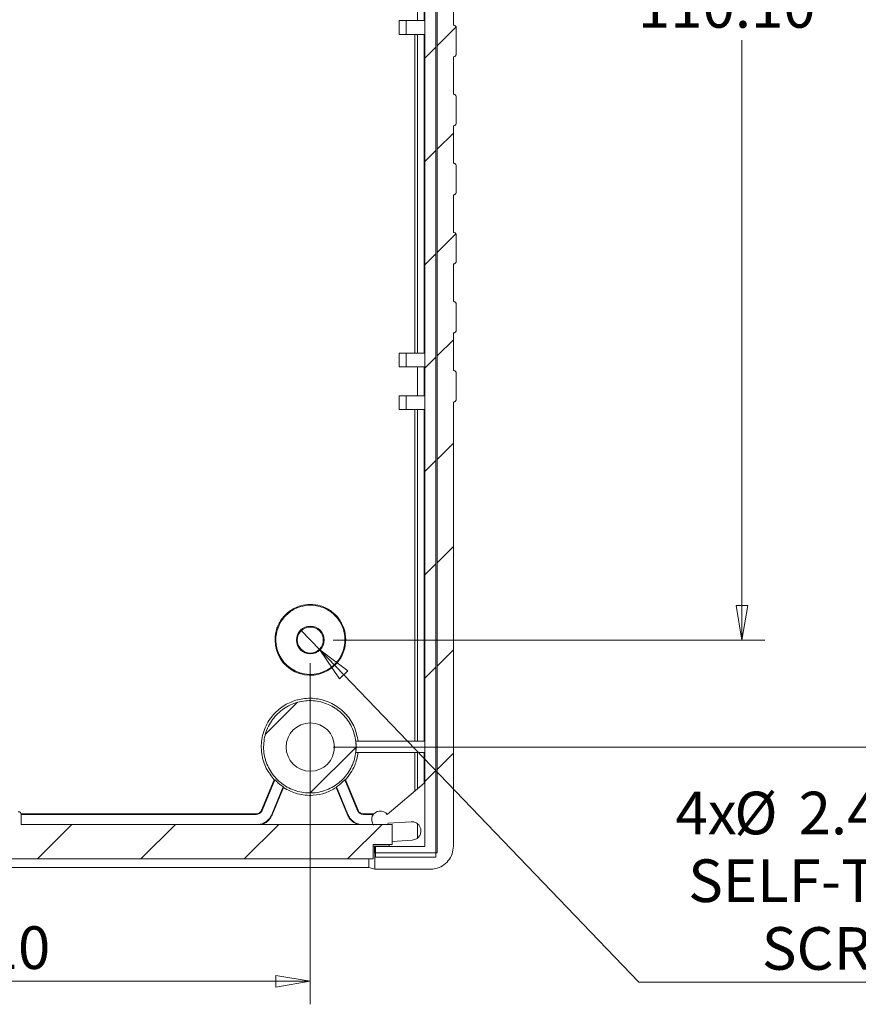
# Model space of a CAD drawing. Units: millimetres. Extents: x 5 to 292, y 5 to 205.
# Drawn here: x 55 to 91, y 103 to 146 of the extents above; entities that cross this region are included whole.
import ezdxf

# ---------------------------------------------------------------- set-up
doc = ezdxf.new("R2010")
doc.units = ezdxf.units.MM
doc.styles.add('SLDTEXTSTYLE0', font='TXT', dxfattribs={"width": 0.75})
doc.dimstyles.new('SLDDIMSTYLE4', dxfattribs={"dimtxt": 1.852083, "dimasz": 1.5, "dimexe": 0, "dimexo": 0.0625, "dimgap": 0.463021, "dimtad": 0, "dimtih": 1, "dimtoh": 1, "dimlfac": 2, "dimrnd": 1e-09, "dimzin": 4, "dimdsep": 46, "dimtxsty": 'SLDTEXTSTYLE0', "dimblk1": 'CLOSED', "dimblk2": 'CLOSED', "dimsah": 1, "dimcen": 0.09, "dimadec": 0, "dimazin": 1, "dimtfac": 1, "dimtofl": 0, "dimtmove": 0, "dimatfit": 3, "dimldrblk": 'CLOSED', "dimfxl": 0, "dimfrac": 2, "dimtolj": 1, "dimtzin": 12, "dimarcsym": 0})
doc.dimstyles.new('SLDDIMSTYLE5', dxfattribs={"dimtxt": 1.852083, "dimasz": 1.5, "dimexe": 0, "dimexo": 0.0625, "dimgap": 0.463021, "dimtad": 0, "dimtih": 1, "dimtoh": 1, "dimlfac": 2, "dimrnd": 1e-09, "dimzin": 4, "dimdsep": 46, "dimtxsty": 'SLDTEXTSTYLE0', "dimblk1": 'NONE', "dimblk2": 'CLOSED', "dimsah": 1, "dimcen": 0, "dimadec": 0, "dimazin": 1, "dimtfac": 1, "dimtmove": 0, "dimatfit": 3, "dimldrblk": 'NONE', "dimfxl": 0, "dimfrac": 2, "dimtolj": 1, "dimtzin": 12, "dimarcsym": 0})

# ---------------------------------------------------------------- blocks, each defined once
blk = doc.blocks.new('_CLOSED')
at = {"color": 0, "linetype": 'ByBlock', "lineweight": -2}
for p, q in [((-1, 0.166667), (0, 0)), ((-1, 0.166667), (-1, -0.166667)), ((0, 0), (-1, -0.166667)), ((0, 0), (-1, 0))]:
    blk.add_line(p, q, dxfattribs=at)
blk = doc.blocks.new('_D_17')
at = {"color": 7, "linetype": 'Continuous', "lineweight": 0}
for p, q in [((39.618, 117.708), (39.618, 102.882)), ((67.168, 117.708), (67.168, 102.882)), ((39.618, 103.882), (67.168, 103.882))]:
    blk.add_line(p, q, dxfattribs=at)
at = {"color": 7, "linetype": 'Continuous', "lineweight": 0, "xscale": 1.5, "yscale": 1.5, "rotation": 180.0000000000004}
blk.add_blockref('_CLOSED', (39.618, 103.882, -10.726), dxfattribs=at)
at = {"color": 7, "linetype": 'Continuous', "lineweight": 0, "xscale": 1.5, "yscale": 1.5}
blk.add_blockref('_CLOSED', (67.168, 103.882, -10.726), dxfattribs=at)
at = {"color": 7, "linetype": 'Continuous', "lineweight": 0, "insert": (49.564, 106.27, -10.726), "char_height": 1.8521, "attachment_point": 1, "style": 'SLDTEXTSTYLE0'}
blk.add_mtext('55.10', dxfattribs=at)
blk = doc.blocks.new('_D_18')
at = {"color": 7, "linetype": 'Continuous', "lineweight": 0}
for p, q in [((68.168, 178.408), (98.315, 178.408)), ((97.315, 178.408), (97.315, 147.715)), ((97.315, 114.058), (97.315, 144.772)), ((68.168, 114.058), (98.315, 114.058))]:
    blk.add_line(p, q, dxfattribs=at)
at = {"color": 7, "linetype": 'Continuous', "lineweight": 0, "xscale": 1.5, "yscale": 1.5}
for p, rotation in [((97.315, 178.408, -10.726), 90.00000000000041), ((97.315, 114.058, -10.726), 270.0000000000004)]:
    blk.add_blockref('_CLOSED', p, dxfattribs=dict(at, rotation=rotation))
at = {"color": 7, "linetype": 'Continuous', "lineweight": 0, "insert": (92.802, 147.16, -10.726), "char_height": 1.8521, "attachment_point": 1, "style": 'SLDTEXTSTYLE0'}
blk.add_mtext('128.70', dxfattribs=at)
blk = doc.blocks.new('_D_19')
at = {"color": 7, "linetype": 'Continuous', "lineweight": 0}
for p, q in [((68.168, 173.758), (86.914, 173.758)), ((85.914, 173.758), (85.914, 147.715)), ((85.914, 118.708), (85.914, 144.772)), ((68.168, 118.708), (86.914, 118.708))]:
    blk.add_line(p, q, dxfattribs=at)
at = {"color": 7, "linetype": 'Continuous', "lineweight": 0, "xscale": 1.5, "yscale": 1.5}
for p, rotation in [((85.914, 173.758, -10.726), 90.00000000000041), ((85.914, 118.708, -10.726), 270.0000000000004)]:
    blk.add_blockref('_CLOSED', p, dxfattribs=dict(at, rotation=rotation))
at = {"color": 7, "linetype": 'Continuous', "lineweight": 0, "insert": (81.4, 147.16, -10.726), "char_height": 1.8521, "attachment_point": 1, "style": 'SLDTEXTSTYLE0'}
blk.add_mtext('110.10', dxfattribs=at)
blk = doc.blocks.new('_D_20')
at = {"color": 7, "linetype": 'Continuous', "lineweight": 0}
for p, q in [((66.752, 119.141), (67.584, 118.275)), ((67.584, 118.275), (81.439, 103.846)), ((81.439, 103.846), (100.193, 103.846))]:
    blk.add_line(p, q, dxfattribs=at)
at = {"color": 7, "linetype": 'Continuous', "lineweight": 0, "xscale": 1.5, "yscale": 1.5, "rotation": 133.8396108275997}
blk.add_blockref('_CLOSED', (67.584, 118.275, -10.726), dxfattribs=at)
at = {"color": 7, "linetype": 'Continuous', "lineweight": 0, "attachment_point": 1, "style": 'SLDTEXTSTYLE0'}
for s, insert, char_height in [('4x', (83.027, 112.119, -10.726), 1.8521), ('%%c', (85.582, 112.119, -10.726), 1.8521), ('2.40', (88.378, 112.119, -10.726), 1.8521), ('FOR', (95.362, 112.119, -10.726), 1.8521), ('SELF-TAPPING', (83.581, 109.177, -10.726), 1.85208), ('SCREWS', (86.779, 106.234, -10.726), 1.8521)]:
    blk.add_mtext(s, dxfattribs=dict(at, insert=insert, char_height=char_height))
blk = doc.blocks.new('_NONE')

msp = doc.modelspace()

# ---------------------------------------------------------------- hatches: boundary and pattern name
at = {"linetype": 'Continuous', "lineweight": 0}
h = msp.add_hatch(dxfattribs=at)
h.set_pattern_fill('ANSI31', style=0)
edge = h.paths.add_edge_path(flags=0)
edge.add_spline(control_points=[(73.3809, 141.0437), (73.3902, 141.0437), (73.3996, 141.0447), (73.4086, 141.0468), (73.4223, 141.0499), (73.4356, 141.0553), (73.4475, 141.0628), (73.4593, 141.0702), (73.4701, 141.0798), (73.4788, 141.0907), (73.4875, 141.1016), (73.4945, 141.1142), (73.4991, 141.1273), (73.5037, 141.1405), (73.5061, 141.1547), (73.5061, 141.1687)], knot_values=[0, 0, 0, 0, 0.0000557, 0.0000557, 0.0000557, 0.0001405, 0.0001405, 0.0001405, 0.000225, 0.000225, 0.000225, 0.0003095, 0.0003095, 0.0003095, 0.000394, 0.000394, 0.000394, 0.000394], weights=[1, 1, 1, 1, 1, 1, 1, 1, 1, 1, 1, 1, 1, 1, 1, 1], degree=3, periodic=0)
edge.add_line((73.5061, 141.1687), (73.5061, 142.2937))
edge.add_spline(control_points=[(73.5061, 142.2937), (73.5061, 142.3028), (73.5051, 142.312), (73.5031, 142.3209), (73.5001, 142.3346), (73.4946, 142.3479), (73.4872, 142.3598), (73.4798, 142.3717), (73.4702, 142.3824), (73.4593, 142.3912), (73.4483, 142.4), (73.4357, 142.407), (73.4224, 142.4116), (73.4092, 142.4162), (73.395, 142.4187), (73.3809, 142.4187)], knot_values=[0, 0, 0, 0, 0.0000548, 0.0000548, 0.0000548, 0.0001395, 0.0001395, 0.0001395, 0.0002243, 0.0002243, 0.0002243, 0.0003092, 0.0003092, 0.0003092, 0.0003941, 0.0003941, 0.0003941, 0.0003941], weights=[1, 1, 1, 1, 1, 1, 1, 1, 1, 1, 1, 1, 1, 1, 1, 1], degree=3, periodic=0)
edge.add_line((73.3809, 142.4187), (73.3809, 144.0437))
edge.add_spline(control_points=[(73.3809, 144.0437), (73.3902, 144.0437), (73.3996, 144.0447), (73.4086, 144.0468), (73.4223, 144.0499), (73.4356, 144.0553), (73.4475, 144.0628), (73.4593, 144.0702), (73.4701, 144.0798), (73.4788, 144.0907), (73.4875, 144.1016), (73.4945, 144.1142), (73.4991, 144.1273), (73.5037, 144.1405), (73.5061, 144.1547), (73.5061, 144.1687)], knot_values=[0, 0, 0, 0, 0.0000557, 0.0000557, 0.0000557, 0.0001405, 0.0001405, 0.0001405, 0.000225, 0.000225, 0.000225, 0.0003095, 0.0003095, 0.0003095, 0.000394, 0.000394, 0.000394, 0.000394], weights=[1, 1, 1, 1, 1, 1, 1, 1, 1, 1, 1, 1, 1, 1, 1, 1], degree=3, periodic=0)
edge.add_line((73.5061, 144.1687), (73.5061, 145.2937))
edge.add_spline(control_points=[(73.5061, 145.2937), (73.5061, 145.3028), (73.5051, 145.312), (73.5031, 145.3209), (73.5001, 145.3346), (73.4946, 145.3479), (73.4872, 145.3598), (73.4798, 145.3717), (73.4702, 145.3824), (73.4593, 145.3912), (73.4483, 145.4), (73.4357, 145.407), (73.4224, 145.4116), (73.4092, 145.4162), (73.395, 145.4187), (73.3809, 145.4187)], knot_values=[0, 0, 0, 0, 0.0000548, 0.0000548, 0.0000548, 0.0001395, 0.0001395, 0.0001395, 0.0002243, 0.0002243, 0.0002243, 0.0003092, 0.0003092, 0.0003092, 0.0003941, 0.0003941, 0.0003941, 0.0003941], weights=[1, 1, 1, 1, 1, 1, 1, 1, 1, 1, 1, 1, 1, 1, 1, 1], degree=3, periodic=0)
edge.add_line((73.3809, 145.4187), (73.3809, 147.0437))
edge.add_spline(control_points=[(73.3809, 147.0437), (73.3902, 147.0437), (73.3996, 147.0447), (73.4086, 147.0468), (73.4223, 147.0499), (73.4356, 147.0553), (73.4475, 147.0628), (73.4593, 147.0702), (73.4701, 147.0798), (73.4788, 147.0907), (73.4875, 147.1016), (73.4945, 147.1142), (73.4991, 147.1273), (73.5037, 147.1405), (73.5061, 147.1547), (73.5061, 147.1687)], knot_values=[0, 0, 0, 0, 0.0000557, 0.0000557, 0.0000557, 0.0001405, 0.0001405, 0.0001405, 0.000225, 0.000225, 0.000225, 0.0003095, 0.0003095, 0.0003095, 0.000394, 0.000394, 0.000394, 0.000394], weights=[1, 1, 1, 1, 1, 1, 1, 1, 1, 1, 1, 1, 1, 1, 1, 1], degree=3, periodic=0)
edge.add_line((73.5061, 147.1687), (73.5061, 148.2937))
edge.add_spline(control_points=[(73.5061, 148.2937), (73.5061, 148.3028), (73.5051, 148.312), (73.5031, 148.3209), (73.5001, 148.3346), (73.4946, 148.3479), (73.4872, 148.3598), (73.4798, 148.3717), (73.4702, 148.3824), (73.4593, 148.3912), (73.4483, 148.4), (73.4357, 148.407), (73.4224, 148.4116), (73.4092, 148.4162), (73.395, 148.4187), (73.3809, 148.4187)], knot_values=[0, 0, 0, 0, 0.0000548, 0.0000548, 0.0000548, 0.0001395, 0.0001395, 0.0001395, 0.0002243, 0.0002243, 0.0002243, 0.0003092, 0.0003092, 0.0003092, 0.0003941, 0.0003941, 0.0003941, 0.0003941], weights=[1, 1, 1, 1, 1, 1, 1, 1, 1, 1, 1, 1, 1, 1, 1, 1], degree=3, periodic=0)
edge.add_line((73.3809, 148.4187), (73.3809, 150.0437))
edge.add_spline(control_points=[(73.3809, 150.0437), (73.3902, 150.0437), (73.3996, 150.0447), (73.4086, 150.0468), (73.4223, 150.0499), (73.4356, 150.0553), (73.4475, 150.0628), (73.4593, 150.0702), (73.4701, 150.0798), (73.4788, 150.0907), (73.4875, 150.1016), (73.4945, 150.1142), (73.4991, 150.1273), (73.5037, 150.1405), (73.5061, 150.1547), (73.5061, 150.1687)], knot_values=[0, 0, 0, 0, 0.0000557, 0.0000557, 0.0000557, 0.0001405, 0.0001405, 0.0001405, 0.000225, 0.000225, 0.000225, 0.0003095, 0.0003095, 0.0003095, 0.000394, 0.000394, 0.000394, 0.000394], weights=[1, 1, 1, 1, 1, 1, 1, 1, 1, 1, 1, 1, 1, 1, 1, 1], degree=3, periodic=0)
edge.add_line((73.5061, 150.1687), (73.5061, 151.2937))
edge.add_spline(control_points=[(73.5061, 151.2937), (73.5061, 151.3028), (73.5051, 151.312), (73.5031, 151.3209), (73.5001, 151.3346), (73.4946, 151.3479), (73.4872, 151.3598), (73.4798, 151.3717), (73.4702, 151.3824), (73.4593, 151.3912), (73.4483, 151.4), (73.4357, 151.407), (73.4224, 151.4116), (73.4092, 151.4162), (73.395, 151.4187), (73.3809, 151.4187)], knot_values=[0, 0, 0, 0, 0.0000548, 0.0000548, 0.0000548, 0.0001395, 0.0001395, 0.0001395, 0.0002243, 0.0002243, 0.0002243, 0.0003092, 0.0003092, 0.0003092, 0.0003941, 0.0003941, 0.0003941, 0.0003941], weights=[1, 1, 1, 1, 1, 1, 1, 1, 1, 1, 1, 1, 1, 1, 1, 1], degree=3, periodic=0)
edge.add_line((73.3809, 151.4187), (73.3809, 153.0437))
edge.add_spline(control_points=[(73.3809, 153.0437), (73.3902, 153.0437), (73.3996, 153.0447), (73.4086, 153.0468), (73.4223, 153.0499), (73.4356, 153.0553), (73.4475, 153.0628), (73.4593, 153.0702), (73.4701, 153.0798), (73.4788, 153.0907), (73.4875, 153.1016), (73.4945, 153.1142), (73.4991, 153.1273), (73.5037, 153.1405), (73.5061, 153.1547), (73.5061, 153.1687)], knot_values=[0, 0, 0, 0, 0.0000557, 0.0000557, 0.0000557, 0.0001405, 0.0001405, 0.0001405, 0.000225, 0.000225, 0.000225, 0.0003095, 0.0003095, 0.0003095, 0.000394, 0.000394, 0.000394, 0.000394], weights=[1, 1, 1, 1, 1, 1, 1, 1, 1, 1, 1, 1, 1, 1, 1, 1], degree=3, periodic=0)
edge.add_line((73.5061, 153.1687), (73.5061, 154.2937))
edge.add_spline(control_points=[(73.5061, 154.2937), (73.5061, 154.3028), (73.5051, 154.312), (73.5031, 154.3209), (73.5001, 154.3346), (73.4946, 154.3479), (73.4872, 154.3598), (73.4798, 154.3717), (73.4702, 154.3824), (73.4593, 154.3912), (73.4483, 154.4), (73.4357, 154.407), (73.4224, 154.4116), (73.4092, 154.4162), (73.395, 154.4187), (73.3809, 154.4187)], knot_values=[0, 0, 0, 0, 0.0000548, 0.0000548, 0.0000548, 0.0001395, 0.0001395, 0.0001395, 0.0002243, 0.0002243, 0.0002243, 0.0003092, 0.0003092, 0.0003092, 0.0003941, 0.0003941, 0.0003941, 0.0003941], weights=[1, 1, 1, 1, 1, 1, 1, 1, 1, 1, 1, 1, 1, 1, 1, 1], degree=3, periodic=0)
edge.add_line((73.3809, 154.4187), (73.3809, 156.0437))
edge.add_spline(control_points=[(73.3809, 156.0437), (73.3902, 156.0437), (73.3996, 156.0447), (73.4086, 156.0468), (73.4223, 156.0499), (73.4356, 156.0553), (73.4475, 156.0628), (73.4593, 156.0702), (73.4701, 156.0798), (73.4788, 156.0907), (73.4875, 156.1016), (73.4945, 156.1142), (73.4991, 156.1273), (73.5037, 156.1405), (73.5061, 156.1547), (73.5061, 156.1687)], knot_values=[0, 0, 0, 0, 0.0000557, 0.0000557, 0.0000557, 0.0001405, 0.0001405, 0.0001405, 0.000225, 0.000225, 0.000225, 0.0003095, 0.0003095, 0.0003095, 0.000394, 0.000394, 0.000394, 0.000394], weights=[1, 1, 1, 1, 1, 1, 1, 1, 1, 1, 1, 1, 1, 1, 1, 1], degree=3, periodic=0)
edge.add_line((73.5061, 156.1687), (73.5061, 157.2937))
edge.add_spline(control_points=[(73.5061, 157.2937), (73.5061, 157.3028), (73.5051, 157.312), (73.5031, 157.3209), (73.5001, 157.3346), (73.4946, 157.3479), (73.4872, 157.3598), (73.4798, 157.3717), (73.4702, 157.3824), (73.4593, 157.3912), (73.4483, 157.4), (73.4357, 157.407), (73.4224, 157.4116), (73.4092, 157.4162), (73.395, 157.4187), (73.3809, 157.4187)], knot_values=[0, 0, 0, 0, 0.0000548, 0.0000548, 0.0000548, 0.0001395, 0.0001395, 0.0001395, 0.0002243, 0.0002243, 0.0002243, 0.0003092, 0.0003092, 0.0003092, 0.0003941, 0.0003941, 0.0003941, 0.0003941], weights=[1, 1, 1, 1, 1, 1, 1, 1, 1, 1, 1, 1, 1, 1, 1, 1], degree=3, periodic=0)
edge.add_line((73.3809, 157.4187), (73.3809, 159.0437))
edge.add_spline(control_points=[(73.3809, 159.0437), (73.3902, 159.0437), (73.3996, 159.0447), (73.4086, 159.0468), (73.4223, 159.0499), (73.4356, 159.0553), (73.4475, 159.0628), (73.4593, 159.0702), (73.4701, 159.0798), (73.4788, 159.0907), (73.4875, 159.1016), (73.4945, 159.1142), (73.4991, 159.1273), (73.5037, 159.1405), (73.5061, 159.1547), (73.5061, 159.1687)], knot_values=[0, 0, 0, 0, 0.0000557, 0.0000557, 0.0000557, 0.0001405, 0.0001405, 0.0001405, 0.000225, 0.000225, 0.000225, 0.0003095, 0.0003095, 0.0003095, 0.000394, 0.000394, 0.000394, 0.000394], weights=[1, 1, 1, 1, 1, 1, 1, 1, 1, 1, 1, 1, 1, 1, 1, 1], degree=3, periodic=0)
edge.add_line((73.5061, 159.1687), (73.5061, 160.2937))
edge.add_spline(control_points=[(73.5061, 160.2937), (73.5061, 160.3028), (73.5051, 160.312), (73.5031, 160.3209), (73.5001, 160.3346), (73.4946, 160.3479), (73.4872, 160.3598), (73.4798, 160.3717), (73.4702, 160.3824), (73.4593, 160.3912), (73.4483, 160.4), (73.4357, 160.407), (73.4224, 160.4116), (73.4092, 160.4162), (73.395, 160.4187), (73.3809, 160.4187)], knot_values=[0, 0, 0, 0, 0.0000548, 0.0000548, 0.0000548, 0.0001395, 0.0001395, 0.0001395, 0.0002243, 0.0002243, 0.0002243, 0.0003092, 0.0003092, 0.0003092, 0.0003941, 0.0003941, 0.0003941, 0.0003941], weights=[1, 1, 1, 1, 1, 1, 1, 1, 1, 1, 1, 1, 1, 1, 1, 1], degree=3, periodic=0)
edge.add_line((73.3809, 160.4187), (73.3809, 162.0437))
edge.add_spline(control_points=[(73.3809, 162.0437), (73.3902, 162.0437), (73.3996, 162.0447), (73.4086, 162.0468), (73.4223, 162.0499), (73.4356, 162.0553), (73.4475, 162.0628), (73.4593, 162.0702), (73.4701, 162.0798), (73.4788, 162.0907), (73.4875, 162.1016), (73.4945, 162.1142), (73.4991, 162.1273), (73.5037, 162.1405), (73.5061, 162.1547), (73.5061, 162.1687)], knot_values=[0, 0, 0, 0, 0.0000557, 0.0000557, 0.0000557, 0.0001405, 0.0001405, 0.0001405, 0.000225, 0.000225, 0.000225, 0.0003095, 0.0003095, 0.0003095, 0.000394, 0.000394, 0.000394, 0.000394], weights=[1, 1, 1, 1, 1, 1, 1, 1, 1, 1, 1, 1, 1, 1, 1, 1], degree=3, periodic=0)
edge.add_line((73.5061, 162.1687), (73.5061, 163.2937))
edge.add_spline(control_points=[(73.5061, 163.2937), (73.5061, 163.3028), (73.5051, 163.312), (73.5031, 163.3209), (73.5001, 163.3346), (73.4946, 163.3479), (73.4872, 163.3598), (73.4798, 163.3717), (73.4702, 163.3824), (73.4593, 163.3912), (73.4483, 163.4), (73.4357, 163.407), (73.4224, 163.4116), (73.4092, 163.4162), (73.395, 163.4187), (73.3809, 163.4187)], knot_values=[0, 0, 0, 0, 0.0000548, 0.0000548, 0.0000548, 0.0001395, 0.0001395, 0.0001395, 0.0002243, 0.0002243, 0.0002243, 0.0003092, 0.0003092, 0.0003092, 0.0003941, 0.0003941, 0.0003941, 0.0003941], weights=[1, 1, 1, 1, 1, 1, 1, 1, 1, 1, 1, 1, 1, 1, 1, 1], degree=3, periodic=0)
edge.add_line((73.3809, 163.4187), (73.3809, 165.0437))
edge.add_spline(control_points=[(73.3809, 165.0437), (73.3902, 165.0437), (73.3996, 165.0447), (73.4086, 165.0468), (73.4223, 165.0499), (73.4356, 165.0553), (73.4475, 165.0628), (73.4593, 165.0702), (73.4701, 165.0798), (73.4788, 165.0907), (73.4875, 165.1016), (73.4945, 165.1142), (73.4991, 165.1273), (73.5037, 165.1405), (73.5061, 165.1547), (73.5061, 165.1687)], knot_values=[0, 0, 0, 0, 0.0000557, 0.0000557, 0.0000557, 0.0001405, 0.0001405, 0.0001405, 0.000225, 0.000225, 0.000225, 0.0003095, 0.0003095, 0.0003095, 0.000394, 0.000394, 0.000394, 0.000394], weights=[1, 1, 1, 1, 1, 1, 1, 1, 1, 1, 1, 1, 1, 1, 1, 1], degree=3, periodic=0)
edge.add_line((73.5061, 165.1687), (73.5061, 166.2937))
edge.add_spline(control_points=[(73.5061, 166.2937), (73.5061, 166.3028), (73.5051, 166.312), (73.5031, 166.3209), (73.5001, 166.3346), (73.4946, 166.3479), (73.4872, 166.3598), (73.4798, 166.3717), (73.4702, 166.3824), (73.4593, 166.3912), (73.4483, 166.4), (73.4357, 166.407), (73.4224, 166.4116), (73.4092, 166.4162), (73.395, 166.4187), (73.3809, 166.4187)], knot_values=[0, 0, 0, 0, 0.0000548, 0.0000548, 0.0000548, 0.0001395, 0.0001395, 0.0001395, 0.0002243, 0.0002243, 0.0002243, 0.0003092, 0.0003092, 0.0003092, 0.0003941, 0.0003941, 0.0003941, 0.0003941], weights=[1, 1, 1, 1, 1, 1, 1, 1, 1, 1, 1, 1, 1, 1, 1, 1], degree=3, periodic=0)
edge.add_line((73.3809, 166.4187), (73.3809, 182.7378))
edge.add_spline(control_points=[(73.3809, 182.7378), (73.3809, 182.8109), (73.3728, 182.8844), (73.3568, 182.9557), (73.3324, 183.0648), (73.2888, 183.1713), (73.2296, 183.2662), (73.1703, 183.3613), (73.0937, 183.4474), (73.0062, 183.5174), (72.9186, 183.5875), (72.8177, 183.6434), (72.7118, 183.6805), (72.606, 183.7177), (72.4922, 183.737), (72.3801, 183.737)], knot_values=[0, 0, 0, 0, 0.0004385, 0.0004385, 0.0004385, 0.0011152, 0.0011152, 0.0011152, 0.0017931, 0.0017931, 0.0017931, 0.0024718, 0.0024718, 0.0024718, 0.0031505, 0.0031505, 0.0031505, 0.0031505], weights=[1, 1, 1, 1, 1, 1, 1, 1, 1, 1, 1, 1, 1, 1, 1, 1], degree=3, periodic=0)
edge.add_line((72.3801, 183.737), (69.9755, 183.737))
edge.add_line((69.9755, 183.737), (69.9755, 183.0187))
edge.add_line((69.9755, 183.0187), (72.6756, 183.0187))
edge.add_line((72.6756, 183.0187), (72.6756, 109.4687))
edge.add_line((72.6756, 109.4687), (69.9755, 109.4687))
edge.add_line((69.9755, 109.4687), (69.9755, 108.7503))
edge.add_line((69.9755, 108.7503), (72.3801, 108.7503))
edge.add_spline(control_points=[(72.3801, 108.7503), (72.4543, 108.7503), (72.529, 108.7587), (72.6014, 108.775), (72.7105, 108.7997), (72.8169, 108.8436), (72.9118, 108.9029), (73.0065, 108.9622), (73.0924, 109.0387), (73.1622, 109.1259), (73.232, 109.2132), (73.2877, 109.3137), (73.3246, 109.4191), (73.3616, 109.5246), (73.3809, 109.6378), (73.3809, 109.7496)], knot_values=[0, 0, 0, 0, 0.0004454, 0.0004454, 0.0004454, 0.0011223, 0.0011223, 0.0011223, 0.0017982, 0.0017982, 0.0017982, 0.002474, 0.002474, 0.002474, 0.0031499, 0.0031499, 0.0031499, 0.0031499], weights=[1, 1, 1, 1, 1, 1, 1, 1, 1, 1, 1, 1, 1, 1, 1, 1], degree=3, periodic=0)
edge.add_line((73.3809, 109.7496), (73.3809, 129.0437))
edge.add_spline(control_points=[(73.3809, 129.0437), (73.3902, 129.0437), (73.3996, 129.0447), (73.4086, 129.0468), (73.4223, 129.0499), (73.4356, 129.0553), (73.4475, 129.0628), (73.4593, 129.0702), (73.4701, 129.0798), (73.4788, 129.0907), (73.4875, 129.1016), (73.4945, 129.1142), (73.4991, 129.1273), (73.5037, 129.1405), (73.5061, 129.1547), (73.5061, 129.1687)], knot_values=[0, 0, 0, 0, 0.0000557, 0.0000557, 0.0000557, 0.0001405, 0.0001405, 0.0001405, 0.000225, 0.000225, 0.000225, 0.0003095, 0.0003095, 0.0003095, 0.000394, 0.000394, 0.000394, 0.000394], weights=[1, 1, 1, 1, 1, 1, 1, 1, 1, 1, 1, 1, 1, 1, 1, 1], degree=3, periodic=0)
edge.add_line((73.5061, 129.1687), (73.5061, 130.2937))
edge.add_spline(control_points=[(73.5061, 130.2937), (73.5061, 130.3028), (73.5051, 130.312), (73.5031, 130.3209), (73.5001, 130.3346), (73.4946, 130.3479), (73.4872, 130.3598), (73.4798, 130.3717), (73.4702, 130.3824), (73.4593, 130.3912), (73.4483, 130.4), (73.4357, 130.407), (73.4224, 130.4116), (73.4092, 130.4162), (73.395, 130.4187), (73.3809, 130.4187)], knot_values=[0, 0, 0, 0, 0.0000548, 0.0000548, 0.0000548, 0.0001395, 0.0001395, 0.0001395, 0.0002243, 0.0002243, 0.0002243, 0.0003092, 0.0003092, 0.0003092, 0.0003941, 0.0003941, 0.0003941, 0.0003941], weights=[1, 1, 1, 1, 1, 1, 1, 1, 1, 1, 1, 1, 1, 1, 1, 1], degree=3, periodic=0)
edge.add_line((73.3809, 130.4187), (73.3809, 132.0437))
edge.add_spline(control_points=[(73.3809, 132.0437), (73.3902, 132.0437), (73.3996, 132.0447), (73.4086, 132.0468), (73.4223, 132.0499), (73.4356, 132.0553), (73.4475, 132.0628), (73.4593, 132.0702), (73.4701, 132.0798), (73.4788, 132.0907), (73.4875, 132.1016), (73.4945, 132.1142), (73.4991, 132.1273), (73.5037, 132.1405), (73.5061, 132.1547), (73.5061, 132.1687)], knot_values=[0, 0, 0, 0, 0.0000557, 0.0000557, 0.0000557, 0.0001405, 0.0001405, 0.0001405, 0.000225, 0.000225, 0.000225, 0.0003095, 0.0003095, 0.0003095, 0.000394, 0.000394, 0.000394, 0.000394], weights=[1, 1, 1, 1, 1, 1, 1, 1, 1, 1, 1, 1, 1, 1, 1, 1], degree=3, periodic=0)
edge.add_line((73.5061, 132.1687), (73.5061, 133.2937))
edge.add_spline(control_points=[(73.5061, 133.2937), (73.5061, 133.3028), (73.5051, 133.312), (73.5031, 133.3209), (73.5001, 133.3346), (73.4946, 133.3479), (73.4872, 133.3598), (73.4798, 133.3717), (73.4702, 133.3824), (73.4593, 133.3912), (73.4483, 133.4), (73.4357, 133.407), (73.4224, 133.4116), (73.4092, 133.4162), (73.395, 133.4187), (73.3809, 133.4187)], knot_values=[0, 0, 0, 0, 0.0000548, 0.0000548, 0.0000548, 0.0001395, 0.0001395, 0.0001395, 0.0002243, 0.0002243, 0.0002243, 0.0003092, 0.0003092, 0.0003092, 0.0003941, 0.0003941, 0.0003941, 0.0003941], weights=[1, 1, 1, 1, 1, 1, 1, 1, 1, 1, 1, 1, 1, 1, 1, 1], degree=3, periodic=0)
edge.add_line((73.3809, 133.4187), (73.3809, 135.0437))
edge.add_spline(control_points=[(73.3809, 135.0437), (73.3902, 135.0437), (73.3996, 135.0447), (73.4086, 135.0468), (73.4223, 135.0499), (73.4356, 135.0553), (73.4475, 135.0628), (73.4593, 135.0702), (73.4701, 135.0798), (73.4788, 135.0907), (73.4875, 135.1016), (73.4945, 135.1142), (73.4991, 135.1273), (73.5037, 135.1405), (73.5061, 135.1547), (73.5061, 135.1687)], knot_values=[0, 0, 0, 0, 0.0000557, 0.0000557, 0.0000557, 0.0001405, 0.0001405, 0.0001405, 0.000225, 0.000225, 0.000225, 0.0003095, 0.0003095, 0.0003095, 0.000394, 0.000394, 0.000394, 0.000394], weights=[1, 1, 1, 1, 1, 1, 1, 1, 1, 1, 1, 1, 1, 1, 1, 1], degree=3, periodic=0)
edge.add_line((73.5061, 135.1687), (73.5061, 136.2937))
edge.add_spline(control_points=[(73.5061, 136.2937), (73.5061, 136.3028), (73.5051, 136.312), (73.5031, 136.3209), (73.5001, 136.3346), (73.4946, 136.3479), (73.4872, 136.3598), (73.4798, 136.3717), (73.4702, 136.3824), (73.4593, 136.3912), (73.4483, 136.4), (73.4357, 136.407), (73.4224, 136.4116), (73.4092, 136.4162), (73.395, 136.4187), (73.3809, 136.4187)], knot_values=[0, 0, 0, 0, 0.0000548, 0.0000548, 0.0000548, 0.0001395, 0.0001395, 0.0001395, 0.0002243, 0.0002243, 0.0002243, 0.0003092, 0.0003092, 0.0003092, 0.0003941, 0.0003941, 0.0003941, 0.0003941], weights=[1, 1, 1, 1, 1, 1, 1, 1, 1, 1, 1, 1, 1, 1, 1, 1], degree=3, periodic=0)
edge.add_line((73.3809, 136.4187), (73.3809, 138.0437))
edge.add_spline(control_points=[(73.3809, 138.0437), (73.3902, 138.0437), (73.3996, 138.0447), (73.4086, 138.0468), (73.4223, 138.0499), (73.4356, 138.0553), (73.4475, 138.0628), (73.4593, 138.0702), (73.4701, 138.0798), (73.4788, 138.0907), (73.4875, 138.1016), (73.4945, 138.1142), (73.4991, 138.1273), (73.5037, 138.1405), (73.5061, 138.1547), (73.5061, 138.1687)], knot_values=[0, 0, 0, 0, 0.0000557, 0.0000557, 0.0000557, 0.0001405, 0.0001405, 0.0001405, 0.000225, 0.000225, 0.000225, 0.0003095, 0.0003095, 0.0003095, 0.000394, 0.000394, 0.000394, 0.000394], weights=[1, 1, 1, 1, 1, 1, 1, 1, 1, 1, 1, 1, 1, 1, 1, 1], degree=3, periodic=0)
edge.add_line((73.5061, 138.1687), (73.5061, 139.2937))
edge.add_spline(control_points=[(73.5061, 139.2937), (73.5061, 139.3028), (73.5051, 139.312), (73.5031, 139.3209), (73.5001, 139.3346), (73.4946, 139.3479), (73.4872, 139.3598), (73.4798, 139.3717), (73.4702, 139.3824), (73.4593, 139.3912), (73.4483, 139.4), (73.4357, 139.407), (73.4224, 139.4116), (73.4092, 139.4162), (73.395, 139.4187), (73.3809, 139.4187)], knot_values=[0, 0, 0, 0, 0.0000548, 0.0000548, 0.0000548, 0.0001395, 0.0001395, 0.0001395, 0.0002243, 0.0002243, 0.0002243, 0.0003092, 0.0003092, 0.0003092, 0.0003941, 0.0003941, 0.0003941, 0.0003941], weights=[1, 1, 1, 1, 1, 1, 1, 1, 1, 1, 1, 1, 1, 1, 1, 1], degree=3, periodic=0)
edge.add_line((73.3809, 139.4187), (73.3809, 141.0437))
h = msp.add_hatch(dxfattribs=at)
h.set_pattern_fill('ANSI31', style=0)
h.paths.add_polyline_path([(72.1486, 109.7437), (69.9994, 109.7437), (69.9994, 109.2687), (72.6237, 109.2687), (72.6237, 183.2187), (69.9994, 183.2187), (69.9994, 182.7437), (72.1486, 182.7437)], flags=0)
h = msp.add_hatch(dxfattribs=at)
h.set_pattern_fill('ANSI31', style=0)
h.paths.add_polyline_path([(72.1487, 145.0187), (72.1487, 145.6187), (71.3284, 145.6187), (71.3284, 145.0187)], flags=0)
h = msp.add_hatch(dxfattribs=at)
h.set_pattern_fill('ANSI31', style=0)
h.paths.add_polyline_path([(71.3284, 131.1687), (71.3284, 130.5687), (72.1487, 130.5687), (72.1487, 131.1687)], flags=0)
h = msp.add_hatch(dxfattribs=at)
h.set_pattern_fill('ANSI31', style=0)
h.paths.add_polyline_path([(72.1487, 128.7187), (72.1487, 129.3187), (71.3284, 129.3187), (71.3284, 128.7187)], flags=0)
h = msp.add_hatch(dxfattribs=at)
h.set_pattern_fill('ANSI31', style=0)
edge = h.paths.add_edge_path(flags=0)
edge.add_spline(control_points=[(65.141, 114.0687), (65.141, 110.0554), (69.1559, 110.0554), (69.1559, 114.0687), (69.1559, 118.082), (65.141, 118.082), (65.141, 114.0687)], knot_values=[0, 0, 0, 0, 0.5, 0.5, 0.5, 1, 1, 1, 1], weights=[1, 0.3333333, 0.3333333, 1, 0.3333333, 0.3333333, 1], degree=3, periodic=0)
edge = h.paths.add_edge_path(flags=0)
edge.add_arc((67.1679, 114.0578), 1.05, 0, 360)
h = msp.add_hatch(dxfattribs=at)
h.set_pattern_fill('ANSI31', style=0)
edge = h.paths.add_edge_path(flags=0)
edge.add_line((52.1869, 111.124), (52.1869, 110.699))
edge.add_line((52.1869, 110.699), (36.0802, 110.699))
edge.add_line((36.0802, 110.699), (36.0802, 109.824))
edge.add_line((36.0802, 109.824), (36.9004, 109.824))
edge.add_line((36.9004, 109.824), (36.9004, 109.199))
edge.add_line((36.9004, 109.199), (69.8984, 109.199))
edge.add_line((69.8984, 109.199), (69.8984, 109.824))
edge.add_line((69.8984, 109.824), (70.7185, 109.824))
edge.add_line((70.7185, 109.824), (70.7185, 110.699))
edge.add_line((70.7185, 110.699), (54.6119, 110.699))
edge.add_line((54.6119, 110.699), (54.6119, 111.124))
edge.add_arc((54.4869, 111.124), 0.125, 0, 90)
edge.add_line((54.4869, 111.249), (54.0619, 111.249))
edge.add_arc((54.0619, 111.124), 0.125, 90, 180)
edge.add_line((53.9369, 111.124), (53.9369, 110.699))
edge.add_line((53.9369, 110.699), (52.8619, 110.699))
edge.add_line((52.8619, 110.699), (52.8619, 111.124))
edge.add_arc((52.7369, 111.124), 0.125, 0, 90)
edge.add_line((52.7369, 111.249), (52.3119, 111.249))
edge.add_arc((52.3119, 111.124), 0.125, 90, 180)

# ---------------------------------------------------------------- linework, layer by layer
at = {"color": 7, "linetype": 'Continuous', "lineweight": 15}
for p, q in [((72.6237, 109.2687), (72.6237, 183.2187)), ((72.1486, 182.7437), (72.1486, 109.7437)), ((72.6756, 183.0187), (72.6756, 109.4687)), ((71.821, 145.6187), (71.821, 146.8687)), ((72.1094, 146.8687), (72.1094, 145.6187)), ((73.3809, 145.4187), (73.3809, 147.0437)), ((71.0207, 145.6187), (71.0207, 145.0187)), ((71.0207, 145.6187), (71.3284, 145.6187)), ((71.3284, 145.0187), (71.3284, 145.6187)), ((71.3284, 145.6187), (72.1487, 145.6187)), ((72.1487, 145.6187), (72.1487, 145.0187)), ((71.0207, 145.0187), (71.3284, 145.0187)), ((72.1487, 145.0187), (71.3284, 145.0187)), ((71.7024, 131.1687), (71.7024, 145.0187)), ((71.8272, 145.0187), (71.8272, 131.1687)), ((72.1094, 145.0187), (72.1094, 131.1687)), ((73.5061, 144.1687), (73.5061, 145.2937)), ((73.3809, 142.4187), (73.3809, 144.0437)), ((73.5061, 141.1687), (73.5061, 142.2937)), ((73.3809, 139.4187), (73.3809, 141.0437)), ((73.5061, 138.1687), (73.5061, 139.2937)), ((73.3809, 136.4187), (73.3809, 138.0437)), ((73.5061, 135.1687), (73.5061, 136.2937)), ((73.3809, 133.4187), (73.3809, 135.0437)), ((73.5061, 132.1687), (73.5061, 133.2937)), ((73.3809, 130.4187), (73.3809, 132.0437)), ((71.0207, 131.1687), (71.0207, 130.5687)), ((71.0207, 131.1687), (71.3284, 131.1687)), ((71.3284, 131.1687), (72.1487, 131.1687)), ((71.3284, 130.5687), (71.3284, 131.1687)), ((72.1487, 131.1687), (72.1487, 130.5687)), ((71.0207, 130.5687), (71.3284, 130.5687)), ((72.1487, 130.5687), (71.3284, 130.5687)), ((71.821, 129.3187), (71.821, 130.5687)), ((72.1094, 130.5687), (72.1094, 129.3187)), ((73.5061, 129.1687), (73.5061, 130.2937)), ((71.0207, 129.3187), (71.0207, 128.7187)), ((71.0207, 129.3187), (71.3284, 129.3187)), ((71.3284, 128.7187), (71.3284, 129.3187)), ((71.3284, 129.3187), (72.1487, 129.3187)), ((72.1487, 129.3187), (72.1487, 128.7187)), ((73.3809, 109.7496), (73.3809, 129.0437)), ((71.0207, 128.7187), (71.3284, 128.7187)), ((72.1487, 128.7187), (71.3284, 128.7187)), ((71.7024, 114.3187), (71.7024, 128.7187)), ((71.8272, 128.7187), (71.8272, 114.3187)), ((72.1094, 128.7187), (72.1094, 114.3187)), ((72.1094, 114.3187), (69.1467, 114.3187)), ((72.1094, 113.8187), (69.1467, 113.8187)), ((71.7024, 112.145), (71.7024, 113.8187)), ((71.8272, 113.8187), (71.8272, 112.252)), ((72.1094, 113.8187), (72.1094, 112.4937)), ((65.6021, 112.6338), (65.054, 111.3111)), ((65.6276, 112.6384), (65.0741, 111.3027)), ((65.6021, 112.6338), (65.6276, 112.6384)), ((68.6692, 112.6384), (68.6948, 112.6338)), ((69.2227, 111.3027), (68.6692, 112.6384)), ((69.2429, 111.3111), (68.6948, 112.6338)), ((65.9938, 112.3295), (65.4959, 111.1281)), ((66.0039, 112.2969), (65.5161, 111.1197)), ((66.0039, 112.2969), (65.9938, 112.3295)), ((68.3031, 112.3295), (68.293, 112.2969)), ((68.7807, 111.1197), (68.293, 112.2969)), ((68.8009, 111.1281), (68.3031, 112.3295)), ((72.1094, 112.4937), (70.5129, 111.1262)), ((65.0741, 111.3027), (65.054, 111.3111)), ((69.2227, 111.3027), (69.2429, 111.3111)), ((64.8229, 111.1568), (54.6075, 111.1568)), ((64.8229, 111.1349), (54.6114, 111.1349)), ((54.6119, 110.699), (54.6119, 111.124)), ((64.8229, 111.1349), (64.8229, 111.1568)), ((65.4959, 111.1281), (65.5161, 111.1197)), ((68.8009, 111.1281), (68.7807, 111.1197)), ((69.4739, 111.1349), (69.4739, 111.1568)), ((69.929, 111.1568), (69.4739, 111.1568)), ((69.9109, 111.1349), (69.4739, 111.1349)), ((70.5508, 110.7531), (71.5493, 110.8143)), ((70.7185, 110.699), (54.6119, 110.699)), ((70.5173, 110.699), (70.5508, 110.7531)), ((70.7185, 110.699), (70.7185, 109.824)), ((71.821, 110.1005), (71.821, 110.7296)), ((71.5983, 110.0158), (70.7185, 109.9619)), ((70.7185, 109.824), (69.8984, 109.824)), ((69.8984, 109.199), (69.8984, 109.824)), ((69.9522, 109.7568), (69.8984, 109.7716)), ((69.9522, 109.4687), (69.9522, 109.7568)), ((70.5998, 109.7568), (69.9522, 109.7568)), ((69.9994, 109.7437), (69.9994, 109.2687)), ((72.1486, 109.7437), (69.9994, 109.7437)), ((70.5998, 109.824), (70.5998, 109.7568)), ((69.8984, 109.199), (36.9004, 109.199)), ((69.7089, 109.199), (69.7089, 108.824)), ((69.9522, 109.4687), (69.9755, 109.4687)), ((69.9755, 108.7503), (69.9755, 109.4687)), ((72.6756, 109.4687), (69.9755, 109.4687)), ((69.9994, 109.2687), (72.6237, 109.2687)), ((69.7089, 108.824), (37.0769, 108.824)), ((69.9755, 108.7503), (69.7089, 108.824)), ((72.3801, 108.7503), (69.9755, 108.7503))]:
    msp.add_line(p, q, dxfattribs=at)
at = {"color": 7, "linetype": 'Continuous', "lineweight": 15, "flags": 128}
msp.add_lwpolyline([(68.0957, 117.5354), (68.1034, 117.5252), (68.1101, 117.5163), (68.1167, 117.5075)], dxfattribs=at)
at = {"color": 7, "linetype": 'Continuous', "lineweight": 15}
for centre, radius in [((67.1679, 118.7078), 0.6), ((67.1679, 118.7078), 0.5651), ((67.1679, 114.0578), 1.05)]:
    msp.add_circle(centre, radius, dxfattribs=at)
for centre, radius, start, end in [((66.4639, 105.2107), 13.5202, 93.35435, 93.50255), ((67.1679, 118.7078), 1.53, 180.07832, 308.32637), ((67.1679, 118.7078), 1.4951, 180, 308.35741), ((54.4869, 111.124), 0.125, 0, 90), ((70.2086, 110.9068), 0.3751, 35.79329, 218.8167)]:
    msp.add_arc(centre, radius, start, end, dxfattribs=at)
for points, knots in [([(73.3809, 145.4187), (73.395, 145.4173), (73.4232, 145.4145), (73.4608, 145.3929), (73.4891, 145.3611), (73.504, 145.326), (73.5055, 145.3028), (73.5061, 145.2937)], [0, 0, 0, 0, 0.2151697, 0.4303453, 0.6453479, 0.859988, 1, 1, 1, 1]), ([(73.5061, 144.1687), (73.5048, 144.1546), (73.502, 144.1266), (73.4805, 144.0891), (73.4488, 144.0609), (73.4136, 144.0458), (73.3902, 144.0443), (73.3809, 144.0437)], [0, 0, 0, 0, 0.2142195, 0.428433, 0.6428177, 0.8575631, 1, 1, 1, 1]), ([(73.3809, 142.4187), (73.395, 142.4173), (73.4232, 142.4145), (73.4608, 142.3929), (73.4891, 142.3611), (73.504, 142.326), (73.5055, 142.3028), (73.5061, 142.2937)], [0, 0, 0, 0, 0.2151697, 0.4303453, 0.6453479, 0.859988, 1, 1, 1, 1]), ([(73.5061, 141.1687), (73.5048, 141.1546), (73.502, 141.1266), (73.4805, 141.0891), (73.4488, 141.0609), (73.4136, 141.0458), (73.3902, 141.0443), (73.3809, 141.0437)], [0, 0, 0, 0, 0.2142195, 0.428433, 0.6428177, 0.8575631, 1, 1, 1, 1]), ([(73.3809, 139.4187), (73.395, 139.4173), (73.4232, 139.4145), (73.4608, 139.3929), (73.4891, 139.3611), (73.504, 139.326), (73.5055, 139.3028), (73.5061, 139.2937)], [0, 0, 0, 0, 0.2151697, 0.4303453, 0.6453479, 0.859988, 1, 1, 1, 1]), ([(73.5061, 138.1687), (73.5048, 138.1546), (73.502, 138.1266), (73.4805, 138.0891), (73.4488, 138.0609), (73.4136, 138.0458), (73.3902, 138.0443), (73.3809, 138.0437)], [0, 0, 0, 0, 0.2142195, 0.428433, 0.6428177, 0.8575631, 1, 1, 1, 1]), ([(73.3809, 136.4187), (73.395, 136.4173), (73.4232, 136.4145), (73.4608, 136.3929), (73.4891, 136.3611), (73.504, 136.326), (73.5055, 136.3028), (73.5061, 136.2937)], [0, 0, 0, 0, 0.2151697, 0.4303453, 0.6453479, 0.859988, 1, 1, 1, 1]), ([(73.5061, 135.1687), (73.5048, 135.1546), (73.502, 135.1266), (73.4805, 135.0891), (73.4488, 135.0609), (73.4136, 135.0458), (73.3902, 135.0443), (73.3809, 135.0437)], [0, 0, 0, 0, 0.2142195, 0.428433, 0.6428177, 0.8575631, 1, 1, 1, 1]), ([(73.3809, 133.4187), (73.395, 133.4173), (73.4232, 133.4145), (73.4608, 133.3929), (73.4891, 133.3611), (73.504, 133.326), (73.5055, 133.3028), (73.5061, 133.2937)], [0, 0, 0, 0, 0.2151697, 0.4303453, 0.6453479, 0.859988, 1, 1, 1, 1]), ([(73.5061, 132.1687), (73.5048, 132.1546), (73.502, 132.1266), (73.4805, 132.0891), (73.4488, 132.0609), (73.4136, 132.0458), (73.3902, 132.0443), (73.3809, 132.0437)], [0, 0, 0, 0, 0.2142195, 0.428433, 0.6428177, 0.8575631, 1, 1, 1, 1]), ([(73.3809, 130.4187), (73.395, 130.4173), (73.4232, 130.4145), (73.4608, 130.3929), (73.4891, 130.3611), (73.504, 130.326), (73.5055, 130.3028), (73.5061, 130.2937)], [0, 0, 0, 0, 0.21516969, 0.43034534, 0.64534785, 0.859988, 1, 1, 1, 1]), ([(73.5061, 129.1687), (73.5048, 129.1546), (73.502, 129.1266), (73.4805, 129.0891), (73.4488, 129.0609), (73.4136, 129.0458), (73.3902, 129.0443), (73.3809, 129.0437)], [0, 0, 0, 0, 0.2142195, 0.428433, 0.6428177, 0.8575631, 1, 1, 1, 1]), ([(68.1167, 117.5075), (68.2223, 117.6045), (68.4439, 117.8079), (68.6553, 118.2324), (68.7368, 118.7219), (68.654, 119.2171), (68.429, 119.6415), (68.08, 119.9906), (67.6474, 120.2069), (67.1734, 120.2742), (66.6994, 120.2069), (66.2668, 119.9906), (65.9178, 119.6414), (65.6929, 119.2173), (65.6369, 118.8825), (65.6379, 118.71), (65.638, 118.7057)], [0, 0, 0, 0, 0.0688569, 0.1444937, 0.2240392, 0.305359, 0.3825116, 0.4524787, 0.5409916, 0.6109722, 0.6809528, 0.7694656, 0.8394327, 0.9165854, 0.9979052, 1, 1, 1, 1]), ([(68.0957, 117.5354), (68.1988, 117.6302), (68.4152, 117.829), (68.6216, 118.2436), (68.7012, 118.7219), (68.6203, 119.2058), (68.4004, 119.6205), (68.0594, 119.9617), (67.6366, 120.173), (67.1734, 120.2388), (66.7102, 120.173), (66.2875, 119.9617), (65.9464, 119.6204), (65.7266, 119.206), (65.672, 118.8794), (65.6728, 118.7114), (65.6729, 118.7078)], [0, 0, 0, 0, 0.0688605, 0.1444953, 0.224035, 0.3053863, 0.3825688, 0.452563, 0.5411101, 0.6111178, 0.6811254, 0.7696725, 0.8396668, 0.9168493, 0.9982005, 1, 1, 1, 1]), ([(69.2435, 114.3187), (69.2026, 114.5174), (69.1165, 114.9361), (68.7453, 115.5016), (68.1973, 115.9454), (67.5296, 116.1817), (66.8582, 116.1906), (66.2498, 116.0092), (65.7178, 115.6629), (65.2901, 115.1455), (65.0383, 114.4837), (65.0222, 113.7788), (65.2133, 113.13), (65.4769, 112.7935), (65.6021, 112.6338)], [0, 0, 0, 0, 0.0763188, 0.1607766, 0.2499886, 0.3392106, 0.4236924, 0.5000372, 0.5763754, 0.6608372, 0.750032, 0.8392223, 0.9236734, 1, 1, 1, 1]), ([(65.141, 114.0687), (65.1465, 114.1798), (65.1634, 114.5155), (65.3582, 115.0556), (65.7835, 115.5924), (66.3655, 115.958), (67.0351, 116.1106), (67.7179, 116.033), (68.3364, 115.7337), (68.8209, 115.2466), (69.1167, 114.6267), (69.1905, 113.944), (69.0342, 113.2756), (68.6654, 112.6965), (68.1257, 112.272), (67.4757, 112.0499), (66.7887, 112.0554), (66.1421, 112.288), (65.6088, 112.7217), (65.2504, 113.3066), (65.145, 113.785), (65.1414, 114.0391), (65.141, 114.0687)], [0, 0, 0, 0, 0.026541, 0.0801999, 0.1338617, 0.187541, 0.2412413, 0.2949567, 0.3486749, 0.4023821, 0.4560696, 0.5097372, 0.5633934, 0.6170517, 0.6707248, 0.7244188, 0.7781306, 0.8318494, 0.8855613, 0.9392554, 0.9929287, 1, 1, 1, 1]), ([(69.1467, 114.3187), (69.1551, 114.2253), (69.1701, 114.0585), (69.1539, 113.8919), (69.1467, 113.8187)], [0, 0, 0, 0, 0.5599998, 1, 1, 1, 1]), ([(68.6948, 112.6338), (68.8482, 112.8325), (69.1221, 113.1874), (69.2064, 113.6258), (69.2435, 113.8187)], [0, 0, 0, 0, 0.5600225, 1, 1, 1, 1]), ([(65.9938, 112.3295), (65.9206, 112.3816), (65.7899, 112.4745), (65.6772, 112.5883), (65.6276, 112.6384)], [0, 0, 0, 0, 0.56001117, 1, 1, 1, 1]), ([(68.6692, 112.6384), (68.6056, 112.575), (68.492, 112.4619), (68.3608, 112.37), (68.3031, 112.3295)], [0, 0, 0, 0, 0.5599889, 1, 1, 1, 1]), ([(66.0039, 112.2969), (66.2013, 112.1935), (66.6045, 111.9826), (67.2496, 111.935), (67.8298, 112.0427), (68.1407, 112.2133), (68.293, 112.2969)], [0, 0, 0, 0, 0.274863, 0.5612595, 0.7851375, 1, 1, 1, 1]), ([(65.054, 111.3111), (65.0413, 111.2871), (65.0154, 111.2381), (64.9533, 111.1895), (64.887, 111.1615), (64.844, 111.1583), (64.8229, 111.1568)], [0, 0, 0, 0, 0.2745406, 0.5612818, 0.7853896, 1, 1, 1, 1]), ([(65.0741, 111.3027), (65.0604, 111.2767), (65.0322, 111.2234), (64.9647, 111.1705), (64.8926, 111.14), (64.8458, 111.1366), (64.8229, 111.1349)], [0, 0, 0, 0, 0.2745406, 0.5612818, 0.7853896, 1, 1, 1, 1]), ([(69.4739, 111.1349), (69.4446, 111.1377), (69.3846, 111.1433), (69.3098, 111.1854), (69.2541, 111.2403), (69.233, 111.2822), (69.2227, 111.3027)], [0, 0, 0, 0, 0.274617, 0.5613783, 0.785453, 1, 1, 1, 1]), ([(69.4739, 111.1568), (69.4469, 111.1593), (69.3917, 111.1645), (69.323, 111.2032), (69.2717, 111.2537), (69.2523, 111.2922), (69.2429, 111.3111)], [0, 0, 0, 0, 0.274617, 0.5613783, 0.785453, 1, 1, 1, 1]), ([(65.4959, 111.1281), (65.4591, 111.058), (65.3837, 110.9148), (65.202, 110.777), (65.0613, 110.7079), (64.9907, 110.6998), (64.9836, 110.699)], [0, 0, 0, 0, 0.3387018, 0.6924555, 0.968938, 1, 1, 1, 1]), ([(65.5161, 111.1197), (65.4779, 111.0483), (65.3999, 110.9024), (65.2288, 110.7601), (65.1026, 110.7155), (65.0559, 110.699)], [0, 0, 0, 0, 0.37629534, 0.7693133, 1, 1, 1, 1]), ([(69.2292, 110.699), (69.154, 110.7329), (69.0184, 110.794), (68.8676, 110.9482), (68.8093, 111.0634), (68.7807, 111.1197)], [0, 0, 0, 0, 0.3887314, 0.7010046, 1, 1, 1, 1]), ([(69.349, 110.699), (69.313, 110.7032), (69.1954, 110.7171), (69.0347, 110.8152), (68.885, 110.9605), (68.8285, 111.073), (68.8009, 111.1281)], [0, 0, 0, 0, 0.1485732, 0.4851627, 0.7481729, 1, 1, 1, 1]), ([(71.5493, 110.8143), (71.5873, 110.8134), (71.6733, 110.8116), (71.7894, 110.7599), (71.8857, 110.6752), (71.951, 110.5682), (71.9806, 110.44), (71.9669, 110.309), (71.9151, 110.1949), (71.8299, 110.0991), (71.721, 110.0336), (71.6359, 110.0212), (71.5983, 110.0158)], [0, 0, 0, 0, 0.0904303, 0.20481, 0.2952247, 0.3949244, 0.5000079, 0.6050897, 0.7047855, 0.7951958, 0.9095709, 1, 1, 1, 1]), ([(73.3809, 109.7496), (73.3699, 109.6373), (73.3478, 109.4129), (73.1757, 109.1137), (72.9223, 108.8878), (72.6408, 108.7676), (72.4544, 108.7552), (72.3801, 108.7503)], [0, 0, 0, 0, 0.2143078, 0.4286151, 0.6429711, 0.8576109, 1, 1, 1, 1])]:
    msp.add_open_spline(points, degree=3, knots=knots, dxfattribs=at)

# ---------------------------------------------------------------- dimensions: what is measured, and where the dimension line sits
at = {"color": 7, "linetype": 'Continuous', "lineweight": 0}
for base, p1, p2, picture, middle in [((97.3151, 114.0578), (67.1679, 178.4078), (67.1679, 114.0578), '_D_18', (97.3151, 146.2437)), ((85.914, 173.7578), (67.1679, 118.7078), (67.1679, 173.7578), '_D_19', (85.914, 146.2437))]:
    dim = msp.add_linear_dim(base=base, p1=p1, p2=p2, angle=90, dimstyle='SLDDIMSTYLE4', dxfattribs=at)
    dim.commit()
    dim.dimension.update_dxf_attribs({"geometry": picture, "text_midpoint": middle, "dimtype": 160})
dim = msp.add_diameter_dim_2p(p1=(66.7523, 119.1405), p2=(67.5835, 118.275), text='4x<> FOR\\PSELF-TAPPING\\PSCREWS', dimstyle='SLDDIMSTYLE5', dxfattribs=at)
dim.commit()
dim.dimension.update_dxf_attribs({"geometry": '_D_20', "text_midpoint": (91.6099, 108.2965), "dimtype": 163})
dim = msp.add_linear_dim(base=(67.1679, 105.3538), p1=(39.6179, 118.7078), p2=(67.1679, 118.7078), dimstyle='SLDDIMSTYLE4', dxfattribs=at)
dim.commit()
dim.dimension.update_dxf_attribs({"geometry": '_D_17', "text_midpoint": (53.3929, 105.3538), "dimtype": 160})

doc.saveas('drawing.dxf')
